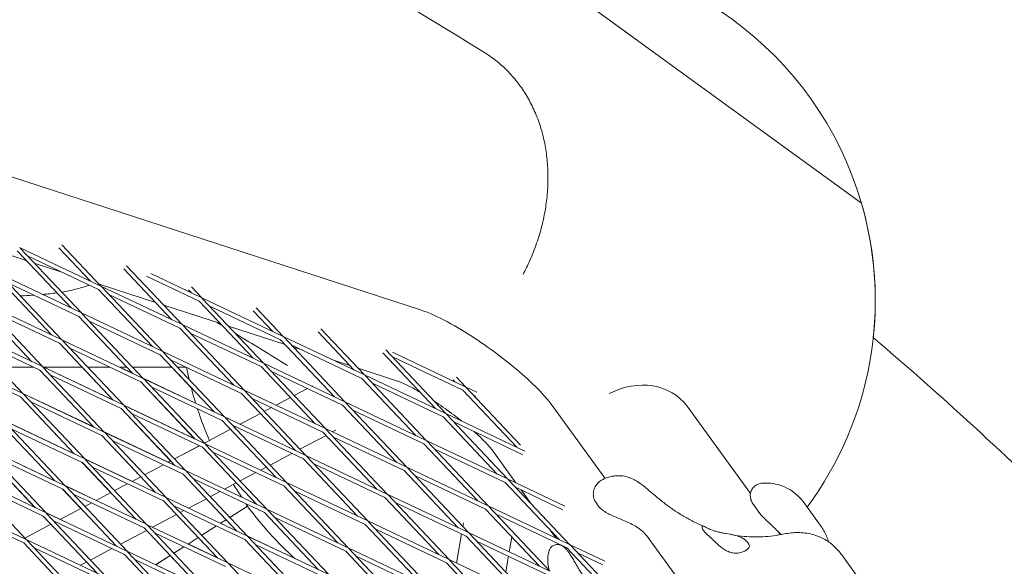
# Model space of a CAD drawing. Units: millimetres. Extents: x -4581 to 3057, y -4903 to 3057.
# Drawn here: x 645 to 999, y 1044 to 1241 of the extents above; entities that cross this region are included whole.
import ezdxf

# ---------------------------------------------------------------- set-up
doc = ezdxf.new("R2010")
doc.units = ezdxf.units.MM
doc.linetypes.add('STRICHPUNKT', pattern=[25.4, 12.7, -6.35, 0, -6.35])
doc.layers.add('DNA TOWER 04', color=7, linetype='Continuous')
doc.layers.add('SICHER-MIN', color=7, linetype='STRICHPUNKT')

msp = doc.modelspace()

# ---------------------------------------------------------------- linework, layer by layer
at = {"layer": 'DNA TOWER 04', "color": 0, "linetype": 'Continuous', "lineweight": 0}
for p, q in [((150.267, 1343.957), (789.46, 1136.246)), ((866.982, 1233.517), (824.217, 1264.587)), ((824.217, 1264.587), (947.997, 1174.656)), ((947.997, 1174.656), (947.997, 1174.656)), ((947.997, 1174.656), (947.997, 1174.656)), ((627.292, 1160.66), (647.607, 1154.058)), ((674.288, 1144.939), (645.291, 1158.693)), ((667.525, 1135.161), (645.484, 1158.489)), ((670.802, 1146.592), (659.457, 1158.6)), ((674.542, 1144.818), (660.496, 1159.685)), ((663.786, 1136.935), (644.394, 1157.458)), ((673.645, 1143.584), (648.134, 1155.685)), ((650.585, 1153.09), (660.169, 1149.976)), ((700.053, 1132.718), (682.75, 1151.03)), ((703.793, 1130.944), (683.789, 1152.115)), ((656.769, 1127.277), (637.377, 1147.801)), ((667.271, 1135.282), (638.274, 1149.036)), ((660.509, 1125.504), (638.468, 1148.831)), ((709.912, 1139.366), (690.918, 1148.376)), ((710.555, 1140.722), (692.51, 1149.281)), ((666.628, 1133.926), (641.117, 1146.027)), ((673.878, 1145.521), (694.193, 1138.919)), ((703.539, 1131.064), (674.542, 1144.818)), ((696.776, 1121.286), (674.735, 1144.614)), ((710.809, 1140.601), (707.082, 1144.546)), ((693.037, 1123.06), (673.645, 1143.584)), ((702.896, 1129.709), (677.385, 1141.81)), ((707.07, 1142.375), (706.044, 1143.461)), ((739.806, 1126.847), (710.809, 1140.601)), ((733.044, 1117.069), (711.003, 1140.397)), ((649.752, 1117.62), (630.361, 1138.144)), ((660.255, 1125.624), (631.258, 1139.378)), ((653.492, 1115.846), (631.451, 1139.174)), ((697.171, 1137.952), (717.487, 1131.35)), ((729.304, 1118.843), (709.912, 1139.366)), ((739.163, 1125.492), (713.652, 1137.593)), ((740.06, 1126.726), (730.375, 1136.977)), ((659.612, 1124.269), (634.1, 1136.37)), ((686.02, 1113.403), (666.628, 1133.926)), ((696.522, 1121.407), (667.525, 1135.161)), ((689.76, 1111.629), (667.719, 1134.956)), ((736.321, 1128.5), (729.337, 1135.892)), ((653.238, 1115.967), (624.241, 1129.721)), ((646.475, 1106.189), (624.434, 1129.516)), ((695.879, 1120.052), (670.368, 1132.152)), ((722.287, 1109.185), (702.896, 1129.709)), ((732.79, 1117.189), (703.793, 1130.944)), ((726.027, 1107.411), (703.986, 1130.739)), ((720.465, 1130.382), (740.78, 1123.781)), ((652.595, 1114.611), (627.084, 1126.712)), ((732.147, 1115.834), (706.635, 1127.935)), ((769.057, 1112.972), (740.06, 1126.726)), ((762.295, 1103.194), (740.254, 1126.522)), ((765.572, 1114.625), (752.63, 1128.322)), ((769.311, 1112.852), (753.669, 1129.407)), ((679.003, 1103.745), (659.612, 1124.269)), ((689.505, 1111.749), (660.509, 1125.504)), ((682.743, 1101.971), (660.702, 1125.299)), ((688.863, 1110.394), (663.351, 1122.495)), ((758.555, 1104.968), (739.163, 1125.492)), ((768.414, 1111.617), (742.903, 1123.718)), ((743.758, 1122.813), (747.101, 1121.727)), ((646.221, 1106.309), (617.225, 1120.063)), ((715.271, 1099.528), (695.879, 1120.052)), ((725.773, 1107.532), (696.776, 1121.286)), ((719.01, 1097.754), (696.969, 1121.082)), ((794.822, 1100.751), (775.923, 1120.753)), ((798.562, 1098.977), (776.962, 1121.838)), ((804.682, 1107.4), (779.17, 1119.5)), ((805.324, 1108.755), (779.441, 1121.032)), ((645.578, 1104.954), (620.067, 1117.055)), ((637.541, 1115.644), (650.418, 1115.644)), ((682.489, 1102.092), (653.492, 1115.846)), ((675.726, 1092.314), (653.685, 1115.642)), ((653.918, 1115.644), (667.761, 1115.644)), ((653.961, 1115.644), (678.951, 1103.791)), ((667.751, 1115.644), (678.986, 1103.753)), ((669.824, 1115.644), (677.794, 1115.644)), ((681.294, 1115.644), (683.902, 1115.644)), ((681.337, 1115.644), (685.967, 1113.448)), ((683.892, 1115.644), (686.002, 1113.411)), ((685.966, 1115.644), (700.043, 1115.644)), ((725.13, 1106.177), (699.619, 1118.278)), ((700.033, 1115.644), (707.002, 1108.269)), ((702.107, 1115.644), (705.171, 1115.644)), ((751.538, 1095.311), (732.147, 1115.834)), ((762.04, 1103.315), (733.044, 1117.069)), ((755.278, 1093.537), (733.237, 1116.864)), ((758.215, 1118.115), (764.073, 1116.211)), ((652.578, 1114.62), (671.971, 1094.095)), ((671.987, 1094.088), (652.595, 1114.611)), ((681.846, 1100.737), (656.335, 1112.838)), ((761.398, 1101.959), (735.886, 1114.06)), ((767.051, 1115.244), (781.146, 1110.663)), ((798.308, 1099.097), (769.311, 1112.852)), ((791.545, 1089.319), (769.504, 1112.647)), ((805.579, 1108.634), (802.391, 1112.008)), ((688.845, 1110.403), (708.238, 1089.878)), ((708.254, 1089.87), (688.863, 1110.394)), ((689.725, 1111.666), (708.577, 1102.724)), ((718.756, 1097.875), (689.76, 1111.629)), ((711.994, 1088.097), (689.953, 1111.424)), ((718.113, 1096.519), (692.602, 1108.62)), ((750.463, 1108.806), (750.627, 1108.893)), ((787.806, 1091.093), (768.414, 1111.617)), ((797.665, 1097.742), (772.154, 1109.843)), ((801.839, 1110.408), (801.202, 1111.083)), ((809.772, 1106.645), (805.579, 1108.634)), ((825.447, 1087.607), (805.772, 1108.43)), ((645.562, 1104.962), (664.955, 1084.437)), ((664.97, 1084.43), (645.578, 1104.954)), ((646.439, 1106.227), (671.934, 1094.134)), ((675.472, 1092.434), (646.475, 1106.189)), ((668.71, 1082.656), (646.669, 1105.984)), ((744.522, 1085.653), (725.13, 1106.177)), ((755.024, 1093.657), (726.027, 1107.411)), ((748.261, 1083.879), (726.22, 1107.207)), ((737.521, 1101.96), (742.678, 1104.688)), ((744.054, 1105.416), (748.808, 1107.931)), ((824.073, 1086.876), (804.682, 1107.4)), ((809.26, 1105.228), (808.421, 1105.626)), ((674.829, 1091.079), (649.318, 1103.18)), ((682.707, 1102.009), (708.202, 1089.916)), ((711.74, 1088.217), (682.743, 1101.971)), ((704.977, 1078.439), (682.936, 1101.767)), ((754.381, 1092.302), (728.87, 1104.403)), ((780.789, 1081.436), (761.398, 1101.959)), ((791.291, 1089.44), (762.295, 1103.194)), ((784.529, 1079.662), (762.488, 1102.99)), ((836.82, 1101.836), (855.848, 1075.648)), ((885.325, 1101.575), (908.112, 1070.211)), ((681.829, 1100.745), (699.624, 1081.911)), ((701.238, 1080.213), (681.846, 1100.737)), ((711.097, 1086.862), (685.586, 1098.963)), ((748.007, 1084), (719.01, 1097.754)), ((724.579, 1095.113), (731.916, 1098.995)), ((733.292, 1099.723), (735.866, 1101.084)), ((790.648, 1088.085), (765.137, 1100.186)), ((817.057, 1077.219), (797.665, 1097.742)), ((826.979, 1085.498), (798.562, 1098.977)), ((820.796, 1075.445), (798.755, 1098.772)), ((638.546, 1095.304), (657.939, 1074.78)), ((657.953, 1074.773), (638.562, 1095.297)), ((639.422, 1096.57), (664.918, 1084.477)), ((668.456, 1082.777), (639.459, 1096.531)), ((661.693, 1072.999), (639.652, 1096.327)), ((737.505, 1075.996), (718.113, 1096.519)), ((741.245, 1074.222), (719.204, 1097.55)), ((747.364, 1082.645), (721.853, 1094.745)), ((722.53, 1094.029), (722.924, 1094.237)), ((826.268, 1084.175), (801.405, 1095.968)), ((667.813, 1081.422), (642.301, 1093.523)), ((674.813, 1091.087), (688.863, 1076.218)), ((694.221, 1070.556), (674.829, 1091.079)), ((675.69, 1092.352), (698.716, 1081.43)), ((704.723, 1078.56), (675.726, 1092.314)), ((697.961, 1068.782), (675.92, 1092.109)), ((711.768, 1088.336), (721.154, 1093.301)), ((746.12, 1086.145), (755.506, 1091.111)), ((773.773, 1071.778), (754.381, 1092.302)), ((784.275, 1079.783), (755.278, 1093.537)), ((777.512, 1070.005), (755.471, 1093.332)), ((757.816, 1092.333), (759.044, 1092.983)), ((783.632, 1078.427), (758.121, 1090.528)), ((704.08, 1077.204), (678.569, 1089.305)), ((701.006, 1082.642), (709.982, 1087.391)), ((701.006, 1082.642), (709.606, 1087.192)), ((740.991, 1074.342), (711.994, 1088.097)), ((734.228, 1064.564), (712.187, 1087.892)), ((810.04, 1067.561), (790.648, 1088.085)), ((820.542, 1075.565), (791.545, 1089.319)), ((813.78, 1065.787), (791.739, 1089.115)), ((650.924, 1065.122), (631.531, 1085.646)), ((631.545, 1085.639), (650.937, 1065.115)), ((632.405, 1086.913), (657.902, 1074.819)), ((661.439, 1073.12), (632.442, 1086.874)), ((632.636, 1086.669), (654.677, 1063.342)), ((660.796, 1071.764), (635.285, 1083.865)), ((730.488, 1066.338), (711.097, 1086.862)), ((740.348, 1072.987), (714.836, 1085.088)), ((735.358, 1080.452), (743.219, 1084.611)), ((777.258, 1070.125), (748.261, 1083.879)), ((770.496, 1060.347), (748.455, 1083.675)), ((819.899, 1074.21), (794.388, 1086.311)), ((815.058, 1086.024), (823.77, 1074.034)), ((667.798, 1081.429), (678.101, 1070.524)), ((687.204, 1060.898), (667.813, 1081.422)), ((668.673, 1082.696), (685.774, 1074.584)), ((697.706, 1068.902), (668.71, 1082.656)), ((690.944, 1059.124), (668.903, 1082.452)), ((690.244, 1076.949), (697.04, 1080.544)), ((690.244, 1076.949), (697.04, 1080.544)), ((698.695, 1081.419), (699.63, 1081.914)), ((698.716, 1081.43), (699.624, 1081.911)), ((766.756, 1062.121), (747.364, 1082.645)), ((776.615, 1068.77), (751.104, 1080.871)), ((625.388, 1077.257), (650.885, 1065.162)), ((654.422, 1063.462), (625.426, 1077.216)), ((647.66, 1053.684), (625.619, 1077.012)), ((697.064, 1067.547), (671.552, 1079.648)), ((723.472, 1056.681), (704.08, 1077.204)), ((733.974, 1064.685), (704.977, 1078.439)), ((727.212, 1054.907), (705.17, 1078.235)), ((724.596, 1074.758), (730.277, 1077.764)), ((731.932, 1078.639), (733.982, 1079.724)), ((803.023, 1057.904), (783.632, 1078.427)), ((813.526, 1065.908), (784.529, 1079.662)), ((806.763, 1056.13), (784.722, 1079.457)), ((812.883, 1064.553), (787.371, 1076.653)), ((653.779, 1062.107), (628.268, 1074.208)), ((661.655, 1073.039), (672.833, 1067.737)), ((690.69, 1059.245), (661.693, 1072.999)), ((683.927, 1049.467), (661.886, 1072.794)), ((679.482, 1071.255), (684.098, 1073.697)), ((679.482, 1071.255), (684.098, 1073.697)), ((685.753, 1074.572), (688.868, 1076.221)), ((685.774, 1074.584), (688.863, 1076.218)), ((733.331, 1063.33), (707.82, 1075.431)), ((718.99, 1071.792), (723.22, 1074.031)), ((759.739, 1052.463), (740.348, 1072.987)), ((770.241, 1060.468), (741.245, 1074.222)), ((763.479, 1050.69), (741.438, 1074.017)), ((839.291, 1053.686), (819.899, 1074.21)), ((841.375, 1065.683), (820.796, 1075.445)), ((843.031, 1051.912), (820.99, 1075.24)), ((660.782, 1071.771), (667.339, 1064.831)), ((680.188, 1051.241), (660.796, 1071.764)), ((690.047, 1057.89), (664.536, 1069.99)), ((672.811, 1067.726), (678.106, 1070.527)), ((672.832, 1067.737), (678.101, 1070.525)), ((713.834, 1069.065), (717.335, 1070.917)), ((769.599, 1059.112), (744.087, 1071.213)), ((806.509, 1056.25), (777.512, 1070.005)), ((799.747, 1046.472), (777.705, 1069.8)), ((840.664, 1064.36), (823.639, 1072.436)), ((825.61, 1071.501), (829.231, 1066.518)), ((647.406, 1053.805), (618.409, 1067.559)), ((668.72, 1065.562), (671.156, 1066.85)), ((668.72, 1065.562), (671.156, 1066.85)), ((716.455, 1047.023), (697.064, 1067.547)), ((726.957, 1055.028), (697.961, 1068.782)), ((720.195, 1045.249), (698.154, 1068.577)), ((726.314, 1053.672), (700.803, 1065.773)), ((706.048, 1064.946), (712.459, 1068.337)), ((727.226, 1065.684), (727.211, 1065.708)), ((796.007, 1048.246), (776.615, 1068.77)), ((805.866, 1054.895), (780.355, 1066.996)), ((842.776, 1052.033), (813.78, 1065.787)), ((853.381, 1065.788), (852.686, 1066.745)), ((911.481, 1063.053), (909.193, 1066.202)), ((933.194, 1058.833), (927.392, 1066.818)), ((646.763, 1052.449), (621.252, 1064.55)), ((654.638, 1063.382), (659.891, 1060.891)), ((683.673, 1049.587), (654.677, 1063.342)), ((654.87, 1063.137), (676.911, 1039.809)), ((659.869, 1060.879), (667.344, 1064.834)), ((659.891, 1060.891), (667.339, 1064.831)), ((693.106, 1058.099), (701.697, 1062.644)), ((703.072, 1063.371), (704.393, 1064.07)), ((727.21, 1065.681), (720.866, 1061.623)), ((727.226, 1065.684), (720.87, 1061.619)), ((752.723, 1042.806), (733.331, 1063.33)), ((763.225, 1050.81), (734.228, 1064.564)), ((756.462, 1041.032), (734.421, 1064.36)), ((832.274, 1044.029), (812.883, 1064.553)), ((836.014, 1042.255), (813.973, 1065.583)), ((842.134, 1050.678), (816.622, 1062.779)), ((647.196, 1054.175), (656.577, 1059.138)), ((647.197, 1054.175), (656.583, 1059.14)), ((656.578, 1059.138), (653.766, 1062.113)), ((653.779, 1062.107), (673.171, 1041.583)), ((683.03, 1048.232), (657.519, 1060.333)), ((657.958, 1059.868), (658.214, 1060.004)), ((657.958, 1059.868), (658.214, 1060.003)), ((719.941, 1045.37), (690.944, 1059.124)), ((713.178, 1035.592), (691.137, 1058.92)), ((719.58, 1060.8), (717.539, 1059.495)), ((717.558, 1059.508), (723.42, 1056.727)), ((719.579, 1060.793), (717.565, 1059.505)), ((719.575, 1060.797), (723.457, 1056.688)), ((762.582, 1049.455), (737.071, 1061.556)), ((788.99, 1038.589), (769.599, 1059.112)), ((799.492, 1046.593), (770.496, 1060.347)), ((792.73, 1036.815), (770.689, 1060.143)), ((804.93, 1059.643), (804.699, 1058.314)), ((681.549, 1051.984), (690.935, 1056.95)), ((709.439, 1037.366), (690.047, 1057.89)), ((719.298, 1044.015), (693.787, 1056.116)), ((716.048, 1058.542), (710.805, 1055.188)), ((716.055, 1058.539), (710.809, 1055.184)), ((798.849, 1045.238), (773.338, 1057.339)), ((804.238, 1055.667), (802.416, 1045.206)), ((835.76, 1042.376), (806.763, 1056.13)), ((828.997, 1032.598), (806.956, 1055.925)), ((822.663, 1056.554), (822.639, 1056.411)), ((836.1, 1057.064), (838.166, 1054.22)), ((918.064, 1056.514), (918.878, 1055.393)), ((666.155, 1031.926), (646.763, 1052.449)), ((676.657, 1039.93), (647.66, 1053.684)), ((669.894, 1030.152), (647.853, 1053.48)), ((709.518, 1054.365), (705.881, 1052.039)), ((705.901, 1052.052), (716.403, 1047.07)), ((709.518, 1054.358), (705.907, 1052.049)), ((709.514, 1054.362), (716.442, 1047.03)), ((726.3, 1053.679), (745.693, 1033.155)), ((745.706, 1033.149), (726.314, 1053.672)), ((727.174, 1054.947), (744.255, 1046.845)), ((756.208, 1041.153), (727.212, 1054.907)), ((749.446, 1031.375), (727.405, 1054.702)), ((755.565, 1039.798), (730.054, 1051.898)), ((825.258, 1034.371), (805.866, 1054.895)), ((835.117, 1041.02), (809.606, 1053.121)), ((822.317, 1054.567), (821.382, 1049.196)), ((840.007, 1051.687), (840.117, 1051.535)), ((855.772, 1045.869), (843.031, 1051.912)), ((865.265, 1028.38), (843.224, 1051.708)), ((870.818, 1055.044), (1054.739, 801.906)), ((676.014, 1038.575), (650.503, 1050.676)), ((670.787, 1046.291), (678.509, 1050.377)), ((680.164, 1051.252), (680.173, 1051.257)), ((702.422, 1027.708), (683.03, 1048.232)), ((712.924, 1035.713), (683.927, 1049.467)), ((706.162, 1025.935), (684.121, 1049.262)), ((704.391, 1051.086), (700.743, 1048.753)), ((704.397, 1051.083), (700.747, 1048.749)), ((781.974, 1028.931), (762.582, 1049.455)), ((792.476, 1036.935), (763.479, 1050.69)), ((785.713, 1027.157), (763.672, 1050.485)), ((861.525, 1030.154), (842.134, 1050.678)), ((842.413, 1049.452), (843.108, 1048.494)), ((855.061, 1044.546), (845.873, 1048.904)), ((946.743, 1040.154), (940.942, 1048.139)), ((667.222, 1044.405), (669.411, 1045.563)), ((712.281, 1034.357), (686.77, 1046.458)), ((699.457, 1047.93), (694.224, 1044.583)), ((694.244, 1044.596), (709.387, 1037.413)), ((699.457, 1047.923), (694.25, 1044.593)), ((699.453, 1047.927), (709.426, 1037.372)), ((720.157, 1045.29), (745.654, 1033.196)), ((749.192, 1031.495), (720.195, 1045.249)), ((742.429, 1021.717), (720.388, 1045.045)), ((791.833, 1035.58), (766.322, 1047.681)), ((818.241, 1024.714), (798.849, 1045.238)), ((828.743, 1032.718), (799.747, 1046.472)), ((821.981, 1022.94), (799.94, 1046.268)), ((821.115, 1047.662), (820.126, 1041.987))]:
    msp.add_line(p, q, dxfattribs=at)
for start, end in [(16.26575, 91.73426), (16.26575, 91.73426), (323.50762, 16.26575), (353.85441, 16.26575), (191.10742, 193.13541), (194.52986, 197.19104), (198.13174, 203.75149), (216.14699, 227.96788)]:
    msp.add_arc((828, 1139.644), 125, start, end, dxfattribs=at)
for centre, major_axis, ratio, start_param, end_param in [((865.909, 1087.468), (-19.416, -14.107), 0.8506508, 3.1415927, 4.5436918), ((722.899, 1072.42), (-4.31, 6.739), 0.0000012, 1.4103868, 2.1277917), ((722.899, 1072.42), (-4.31, 6.739), 0.0000012, 2.6514433, 3.1415903), ((722.899, 1072.42), (-4.31, 6.739), 0.0000012, 3.1415903, 3.4043789)]:
    msp.add_ellipse(centre, major_axis=major_axis, ratio=ratio, start_param=start_param, end_param=end_param, dxfattribs=at)
for points, knots in [([(812.473, 1228.798), (763.987, 1258.997), (714.97, 1286.527), (616.027, 1336.114), (566.101, 1358.172), (465.514, 1396.694), (414.853, 1413.159), (312.993, 1440.394), (261.793, 1451.164), (176.485, 1464.263), (142.466, 1468.216), (108.412, 1470.903)], [5.97746716, 5.97746716, 5.97746716, 5.97746716, 6.03448409, 6.03448409, 6.09150102, 6.09150102, 6.14851795, 6.14851795, 6.20553488, 6.20553488, 6.24322301, 6.24322301, 6.24322301, 6.24322301]), ([(826.317, 1148.974), (827.174, 1150.592), (828.007, 1152.297), (829.67, 1156.052), (830.485, 1158.117), (831.929, 1162.289), (832.557, 1164.396), (833.607, 1168.544), (834.028, 1170.585), (834.674, 1174.485), (834.929, 1176.526), (835.254, 1180.674), (835.324, 1182.782), (835.262, 1186.953), (835.131, 1189.018), (834.687, 1193.003), (834.373, 1194.924), (833.617, 1198.527), (833.138, 1200.377), (831.973, 1204.056), (831.286, 1205.885), (829.729, 1209.422), (828.858, 1211.13), (826.987, 1214.346), (825.987, 1215.853), (823.943, 1218.611), (822.804, 1219.989), (820.326, 1222.639), (818.988, 1223.912), (816.172, 1226.275), (814.694, 1227.366), (812.95, 1228.498), (812.712, 1228.65), (812.473, 1228.798)], [271.5487662, 271.5487662, 271.5487662, 271.5487662, 276.9929475, 276.9929475, 283.1486371, 283.1486371, 289.3043268, 289.3043268, 295.4600164, 295.4600164, 301.615704, 301.615704, 307.7713916, 307.7713916, 313.9270792, 313.9270792, 320.0827667, 320.0827667, 326.2382835, 326.2382835, 332.3938003, 332.3938003, 338.5493171, 338.5493171, 344.7048338, 344.7048338, 350.8601469, 350.8601469, 357.0154599, 357.0154599, 363.170773, 363.170773, 364.1414289, 364.1414289, 364.1414289, 364.1414289]), ([(660.426, 1142.674), (661.304, 1142.817), (662.16, 1142.971), (663.828, 1143.303), (664.639, 1143.481), (666.214, 1143.865), (666.977, 1144.069), (668.463, 1144.516), (669.185, 1144.755), (670.041, 1145.076), (670.167, 1145.124), (670.294, 1145.173)], [5.42686632, 5.42686632, 5.42686632, 5.42686632, 5.52747676, 5.52747676, 5.62739937, 5.62739937, 5.72504874, 5.72504874, 5.81902031, 5.81902031, 5.83519234, 5.83519234, 5.83519234, 5.83519234]), ([(645.593, 1141.29), (647.093, 1141.347), (648.575, 1141.425), (650.199, 1141.535), (650.368, 1141.547), (650.536, 1141.559)], [4.91418056, 4.91418056, 4.91418056, 4.91418056, 5.05912143, 5.05912143, 5.07599391, 5.07599391, 5.07599391, 5.07599391]), ([(789.46, 1136.246), (792.696, 1135.195), (795.805, 1133.735), (802.304, 1130.245), (805.591, 1128.262), (811.929, 1124.09), (814.967, 1121.939), (820.787, 1117.525), (823.568, 1115.265), (828.778, 1110.693), (831.178, 1108.396), (834.56, 1104.72), (835.738, 1103.326), (836.82, 1101.836)], [2.0943941, 2.0943941, 2.0943941, 2.0943941, 2.5132731, 2.5132731, 2.9002842, 2.9002842, 3.2509864, 3.2509864, 3.5984963, 3.5984963, 3.9620856, 3.9620856, 4.1887891, 4.1887891, 4.1887891, 4.1887891]), ([(1099.611, 980.175), (1076.525, 1006.673), (1052.599, 1032.193), (1003.451, 1080.878), (978.253, 1104.072), (952.282, 1126.263)], [4.596517303, 4.596517303, 4.596517303, 4.596517303, 4.634738557, 4.634738557, 4.672426603, 4.672426603, 4.672426603, 4.672426603]), ([(1099.6, 980.188), (1076.518, 1006.681), (1052.595, 1032.197), (1003.451, 1080.878), (978.253, 1104.072), (952.282, 1126.262)], [4.596523402, 4.596523402, 4.596523402, 4.596523402, 4.634738557, 4.634738557, 4.672426603, 4.672426603, 4.672426603, 4.672426603]), ([(781.146, 1110.663), (781.445, 1110.566), (781.926, 1110.39), (783.316, 1109.803), (784.318, 1109.334), (786.599, 1108.16), (787.885, 1107.45), (789.251, 1106.647)], [2.09439407, 2.09439407, 2.09439407, 2.09439407, 2.24859628, 2.24859628, 2.45411389, 2.45411389, 2.66352484, 2.66352484, 2.66352484, 2.66352484]), ([(794.296, 1103.492), (794.842, 1103.131), (795.392, 1102.762), (798.036, 1100.958), (800.148, 1099.43), (802.848, 1097.361), (803.519, 1096.837), (804.174, 1096.315)], [2.90831019, 2.90831019, 2.90831019, 2.90831019, 2.98507548, 2.98507548, 3.2765677, 3.2765677, 3.37487657, 3.37487657, 3.37487657, 3.37487657]), ([(808.734, 1092.492), (810.03, 1091.343), (811.192, 1090.249), (813.221, 1088.213), (814.056, 1087.284), (814.791, 1086.382), (814.948, 1086.176), (815.058, 1086.024)], [3.61966112, 3.61966112, 3.61966112, 3.61966112, 3.84863172, 3.84863172, 4.09676748, 4.09676748, 4.18878914, 4.18878914, 4.18878914, 4.18878914]), ([(854.561, 1075.003), (854.897, 1075.197), (855.273, 1075.393), (856.121, 1075.77), (856.596, 1075.953), (857.665, 1076.274), (858.26, 1076.413), (859.575, 1076.599), (860.295, 1076.645), (861.825, 1076.588), (862.635, 1076.483), (863.449, 1076.285)], [5.81907665, 5.81907665, 5.81907665, 5.81907665, 5.9049335, 5.9049335, 5.99079034, 5.99079034, 6.07664719, 6.07664719, 6.16250403, 6.16250403, 6.24836088, 6.24836088, 6.24836088, 6.24836088]), ([(852.686, 1066.745), (852.289, 1067.291), (851.981, 1067.91), (851.616, 1069.201), (851.558, 1069.868), (851.671, 1071.147), (851.839, 1071.758), (852.352, 1072.883), (852.699, 1073.399), (853.533, 1074.303), (854.02, 1074.69), (854.561, 1075.003)], [0, 0, 0, 0, 1.9816245, 1.9816245, 3.9632489, 3.9632489, 5.9448734, 5.9448734, 7.9264979, 7.9264979, 9.9081223, 9.9081223, 9.9081223, 9.9081223]), ([(874.443, 1068.937), (873.799, 1069.484), (873.176, 1070.008), (871.996, 1070.994), (871.448, 1071.449), (870.419, 1072.295), (869.942, 1072.683), (869.025, 1073.411), (868.606, 1073.741), (867.716, 1074.365), (867.386, 1074.595), (866.367, 1075.185), (865.825, 1075.533), (864.189, 1076.085), (863.853, 1076.187), (863.449, 1076.285)], [47.4768811, 47.4768811, 47.4768811, 47.4768811, 49.9263786, 49.9263786, 52.375876, 52.375876, 54.8253734, 54.8253734, 57.2748709, 57.2748709, 58.4996196, 58.4996196, 59.5059394, 59.5059394, 59.7243683, 59.7243683, 59.7243683, 59.7243683]), ([(912.09, 1073.875), (911.561, 1073.822), (910.938, 1073.677), (909.828, 1073.048), (909.363, 1072.67), (908.667, 1071.782), (908.417, 1071.304), (908.101, 1070.322), (908.041, 1069.825), (908.054, 1068.826), (908.155, 1068.345), (908.468, 1067.384), (908.703, 1066.94), (909.036, 1066.424), (909.113, 1066.312), (909.193, 1066.202)], [23.7033405, 23.7033405, 23.7033405, 23.7033405, 25.0148869, 25.0148869, 25.9337126, 25.9337126, 26.7230056, 26.7230056, 27.5507361, 27.5507361, 28.5705564, 28.5705564, 29.8821028, 29.8821028, 30.2610723, 30.2610723, 30.2610723, 30.2610723]), ([(927.392, 1066.818), (926.734, 1067.725), (925.978, 1068.601), (924.243, 1070.234), (923.265, 1070.985), (921.158, 1072.252), (920.035, 1072.766), (917.732, 1073.524), (916.554, 1073.766), (914.258, 1073.994), (913.141, 1073.982), (912.09, 1073.875)], [51.025696, 51.025696, 51.025696, 51.025696, 52.7052557, 52.7052557, 54.3848154, 54.3848154, 56.0643752, 56.0643752, 57.7439349, 57.7439349, 59.4234946, 59.4234946, 59.4234946, 59.4234946]), ([(862.245, 1060.663), (861.588, 1060.933), (860.932, 1061.197), (859.636, 1061.731), (858.997, 1062), (857.756, 1062.562), (857.156, 1062.852), (855.991, 1063.497), (855.427, 1063.848), (854.349, 1064.684), (853.83, 1065.169), (853.381, 1065.788)], [0, 0, 0, 0, 2.240785, 2.240785, 4.48157, 4.48157, 6.722355, 6.722355, 8.96314, 8.96314, 11.203925, 11.203925, 11.203925, 11.203925]), ([(874.443, 1068.937), (875.522, 1068.019), (876.617, 1067.14), (878.832, 1065.464), (879.953, 1064.667), (882.215, 1063.16), (883.357, 1062.451), (885.656, 1061.122), (886.814, 1060.503), (889.141, 1059.357), (890.31, 1058.831), (891.483, 1058.352)], [32.2884702, 32.2884702, 32.2884702, 32.2884702, 37.2972899, 37.2972899, 42.3061096, 42.3061096, 47.3149292, 47.3149292, 52.3237489, 52.3237489, 57.3325686, 57.3325686, 57.3325686, 57.3325686]), ([(919.108, 1055.435), (918.763, 1055.802), (918.411, 1056.164), (917.325, 1057.257), (916.572, 1057.976), (915.068, 1059.384), (914.309, 1060.078), (912.859, 1061.467), (912.184, 1062.085), (911.481, 1063.053)], [-11.6950262, -11.6950262, -11.6950262, -11.6950262, -10.0651654, -10.0651654, -6.7101102, -6.7101102, -3.3550551, -3.3550551, 0, 0, 0, 0]), ([(871.558, 1054.11), (871.142, 1054.682), (870.674, 1055.235), (869.652, 1056.279), (869.097, 1056.772), (867.905, 1057.698), (867.272, 1058.129), (865.933, 1058.937), (865.225, 1059.314), (863.761, 1060.021), (863.005, 1060.35), (862.245, 1060.663)], [9.7897594, 9.7897594, 9.7897594, 9.7897594, 12.4509303, 12.4509303, 15.1121013, 15.1121013, 17.7732722, 17.7732722, 20.4344431, 20.4344431, 23.0956141, 23.0956141, 23.0956141, 23.0956141]), ([(933.194, 1058.833), (933.562, 1058.326), (933.917, 1057.793), (934.588, 1056.676), (934.903, 1056.094), (935.486, 1054.867), (935.754, 1054.221), (936.07, 1053.312), (936.146, 1053.077), (936.218, 1052.838)], [17.8957997, 17.8957997, 17.8957997, 17.8957997, 18.8546911, 18.8546911, 19.8135825, 19.8135825, 20.772474, 20.772474, 21.1008432, 21.1008432, 21.1008432, 21.1008432]), ([(890.779, 1058.168), (890.773, 1058.141), (890.767, 1058.113), (890.746, 1057.926), (890.782, 1057.739), (890.954, 1057.323), (891.09, 1057.094), (891.264, 1056.854), (891.439, 1056.614), (891.663, 1056.347), (892.208, 1055.776), (892.529, 1055.472), (892.954, 1055.103), (893.021, 1055.046), (893.089, 1054.989)], [51.333417, 51.333417, 51.333417, 51.333417, 51.6421617, 51.6421617, 53.3347937, 53.3347937, 55.0274257, 55.0274257, 55.0274257, 56.7200577, 56.7200577, 58.4126897, 58.4126897, 58.7214344, 58.7214344, 58.7214344, 58.7214344]), ([(905.714, 1053.862), (905.298, 1054.159), (904.806, 1054.408), (903.632, 1054.868), (902.936, 1055.064), (901.28, 1055.452), (900.286, 1055.629), (898.773, 1055.907), (898.242, 1056.006), (897.281, 1056.204), (896.848, 1056.3), (896.155, 1056.472), (895.889, 1056.543), (895.387, 1056.687), (895.15, 1056.76), (894.623, 1056.934), (894.339, 1057.036), (893.518, 1057.357), (893.044, 1057.578), (892.039, 1058.079), (891.608, 1058.324), (891.013, 1058.504), (890.848, 1058.441), (890.779, 1058.168)], [-22.0235697, -22.0235697, -22.0235697, -22.0235697, -20.0238802, -20.0238802, -17.6998506, -17.6998506, -14.6888048, -14.6888048, -13.0679185, -13.0679185, -11.7038701, -11.7038701, -10.8209843, -10.8209843, -9.9927557, -9.9927557, -8.9078367, -8.9078367, -6.6663958, -6.6663958, -3.3043796, -3.3043796, 0, 0, 0, 0]), ([(900.941, 1055.504), (902.236, 1055.25), (903.531, 1055.052), (906.117, 1054.762), (907.409, 1054.671), (909.99, 1054.593), (911.278, 1054.607), (913.85, 1054.735), (915.134, 1054.85), (917.697, 1055.18), (918.977, 1055.395), (920.254, 1055.658)], [70.7397491, 70.7397491, 70.7397491, 70.7397491, 76.2386021, 76.2386021, 81.7374551, 81.7374551, 87.236308, 87.236308, 92.735161, 92.735161, 98.2340139, 98.2340139, 98.2340139, 98.2340139]), ([(920.254, 1055.658), (921.064, 1055.824), (921.882, 1055.952), (923.536, 1056.121), (924.371, 1056.163), (926.055, 1056.154), (926.904, 1056.102), (928.61, 1055.892), (929.468, 1055.733), (931.182, 1055.295), (932.039, 1055.015), (932.886, 1054.667)], [162.2972632, 162.2972632, 162.2972632, 162.2972632, 163.7946953, 163.7946953, 165.2921275, 165.2921275, 166.7895596, 166.7895596, 168.2869918, 168.2869918, 169.784424, 169.784424, 169.784424, 169.784424]), ([(842.413, 1049.452), (842.205, 1049.737), (841.995, 1050.001), (841.558, 1050.489), (841.331, 1050.713), (840.818, 1051.136), (840.538, 1051.339), (839.947, 1051.614), (839.731, 1051.699), (839.122, 1051.844), (838.69, 1051.906), (837.783, 1051.744), (837.389, 1051.611), (836.715, 1051.189), (836.433, 1050.935), (835.994, 1050.372), (835.838, 1050.069), (835.714, 1049.724), (835.695, 1049.663), (835.677, 1049.604)], [0, 0, 0, 0, 1.5322069, 1.5322069, 3.0644139, 3.0644139, 4.5966208, 4.5966208, 5.3118349, 5.3118349, 6.1780564, 6.1780564, 6.7095094, 6.7095094, 7.1395011, 7.1395011, 7.5683615, 7.5683615, 7.6610347, 7.6610347, 7.6610347, 7.6610347]), ([(893.089, 1054.989), (893.43, 1054.702), (893.781, 1054.384), (894.54, 1053.67), (894.946, 1053.274), (896.027, 1052.233), (896.715, 1051.582), (897.913, 1050.612), (898.397, 1050.26), (899.184, 1049.78), (899.473, 1049.623), (900.03, 1049.359), (900.295, 1049.25), (900.757, 1049.089), (900.951, 1049.03), (901.348, 1048.929), (901.55, 1048.886), (902.051, 1048.804), (902.349, 1048.775), (903.364, 1048.742), (904.055, 1048.833), (905.66, 1049.25), (906.513, 1049.689), (907.429, 1050.476), (907.664, 1050.805), (907.714, 1051.109)], [-21.8325436, -21.8325436, -21.8325436, -21.8325436, -20.205898, -20.205898, -18.4300042, -18.4300042, -15.6220617, -15.6220617, -13.8079786, -13.8079786, -12.7732017, -12.7732017, -11.8426259, -11.8426259, -11.1639933, -11.1639933, -10.4582977, -10.4582977, -9.3981458, -9.3981458, -6.782993, -6.782993, -2.6915877, -2.6915877, 0, 0, 0, 0]), ([(907.714, 1051.109), (907.744, 1051.288), (907.727, 1051.482), (907.596, 1051.913), (907.467, 1052.154), (907.116, 1052.637), (906.88, 1052.896), (906.337, 1053.392), (906.043, 1053.627), (905.714, 1053.862)], [24.3197546, 24.3197546, 24.3197546, 24.3197546, 25.8169047, 25.8169047, 27.513626, 27.513626, 29.2284692, 29.2284692, 30.70969, 30.70969, 30.70969, 30.70969]), ([(932.886, 1054.667), (933.613, 1054.368), (934.303, 1054.024), (935.601, 1053.271), (936.208, 1052.862), (937.34, 1052.005), (937.869, 1051.554), (938.86, 1050.617), (939.321, 1050.132), (940.179, 1049.145), (940.575, 1048.643), (940.942, 1048.139)], [46.2347417, 46.2347417, 46.2347417, 46.2347417, 47.1929573, 47.1929573, 48.1511729, 48.1511729, 49.1093885, 49.1093885, 50.067604, 50.067604, 51.0258196, 51.0258196, 51.0258196, 51.0258196]), ([(835.797, 1042.484), (835.727, 1042.698), (835.662, 1042.914), (835.399, 1043.9), (835.271, 1044.695), (835.172, 1046.245), (835.2, 1046.998), (835.37, 1048.391), (835.51, 1049.031), (835.677, 1049.604)], [4.6726779, 4.6726779, 4.6726779, 4.6726779, 4.69570694, 4.69570694, 4.77615862, 4.77615862, 4.85661031, 4.85661031, 4.93706199, 4.93706199, 4.93706199, 4.93706199]), ([(847.887, 1040.755), (847.505, 1041.282), (847.14, 1041.827), (846.441, 1042.933), (846.107, 1043.493), (845.467, 1044.594), (845.161, 1045.134), (844.564, 1046.18), (844.274, 1046.684), (843.695, 1047.635), (843.408, 1048.082), (843.108, 1048.494)], [0.1426072, 0.1426072, 0.1426072, 0.1426072, 2.3548708, 2.3548708, 4.5671343, 4.5671343, 6.7793979, 6.7793979, 8.9916614, 8.9916614, 11.203925, 11.203925, 11.203925, 11.203925])]:
    msp.add_open_spline(points, degree=3, knots=knots, dxfattribs=at)
for points in [[(653.518, 1141.805), (655.28, 1141.971), (656.985, 1142.168), (658.622, 1142.4)], [(718.263, 1130.528), (717.573, 1130.943), (716.884, 1131.357), (716.194, 1131.77)], [(741.586, 1116.262), (735.417, 1120.101), (729.242, 1123.891), (723.062, 1127.633)]]:
    msp.add_open_spline(points, degree=3, dxfattribs=at)
at = {"layer": 'SICHER-MIN'}
msp.add_circle((0, 0), 3056.677, dxfattribs=at)

doc.saveas('drawing.dxf')
